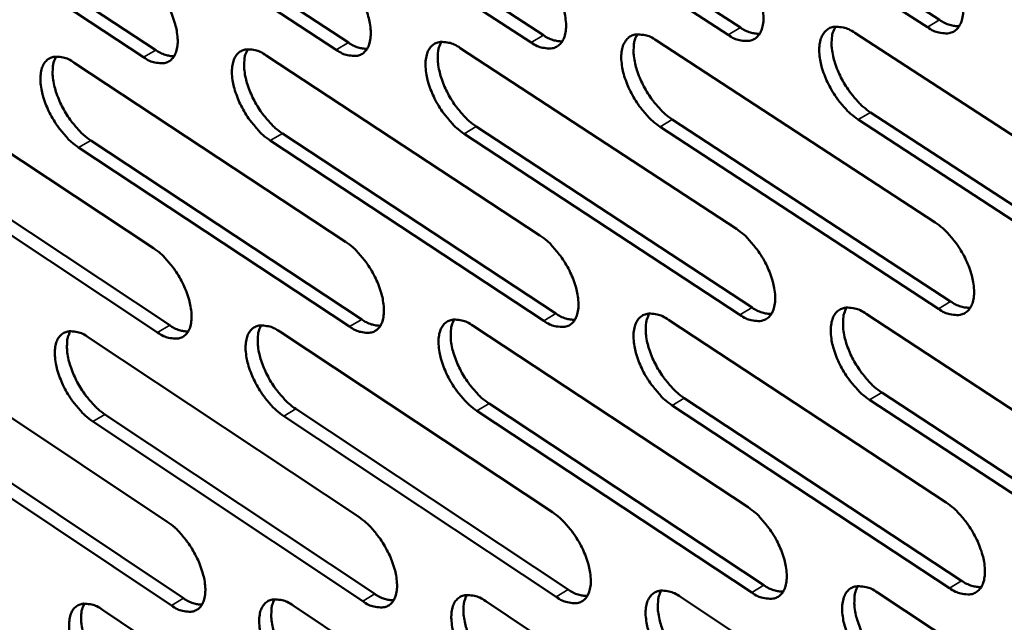
# Model space of a CAD drawing. Units: millimetres. Extents: x 65 to 5840, y 100 to 4100.
# Drawn here: x 4613 to 4689, y 2904 to 2951 of the extents above; entities that cross this region are included whole.
import ezdxf

# ---------------------------------------------------------------- set-up
doc = ezdxf.new("R2010")
doc.units = ezdxf.units.MM
doc.header["$LTSCALE"] = 20
doc.layers.add('Visible (ISO)', color=7, linetype='Continuous', lineweight=50)
doc.layers.add('Visible Narrow (ISO)', color=7, linetype='Continuous', lineweight=35)

msp = doc.modelspace()

# ---------------------------------------------------------------- linework, layer by layer
at = {"layer": 'Visible (ISO)'}
for p, q in [((4662.363, 2965.043), (4684.044, 2950.972)), ((4647.097, 2964.372), (4668.583, 2950.377)), ((4683.093, 2950.406), (4661.412, 2964.483)), ((4632.001, 2963.71), (4653.295, 2949.789)), ((4667.635, 2949.814), (4646.149, 2963.815)), ((4637.233, 2948.651), (4616.128, 2962.503)), ((4617.072, 2963.054), (4638.176, 2949.208)), ((4652.349, 2949.229), (4631.055, 2963.155)), ((4622.283, 2948.079), (4601.365, 2961.857)), ((4602.306, 2962.406), (4623.225, 2948.633)), ((4677.461, 2949.96), (4699.28, 2935.774)), ((4646.843, 2948.791), (4668.27, 2934.759)), ((4662.066, 2949.373), (4683.688, 2935.264)), ((4631.789, 2948.216), (4653.025, 2934.259)), ((4616.9, 2947.648), (4637.948, 2933.765)), ((4602.174, 2947.086), (4623.037, 2933.277)), ((4678.681, 2943.799), (4700.473, 2929.605)), ((4648.094, 2942.701), (4669.496, 2928.659)), ((4683.951, 2928.562), (4662.356, 2942.685)), ((4663.302, 2943.247), (4684.897, 2929.129)), ((4699.524, 2929.034), (4677.732, 2943.234)), ((4633.055, 2942.16), (4654.266, 2928.195)), ((4668.552, 2928.095), (4647.15, 2942.142)), ((4603.469, 2941.098), (4624.308, 2927.28)), ((4638.264, 2927.176), (4617.241, 2941.073)), ((4618.18, 2941.626), (4639.204, 2927.735)), ((4653.324, 2927.633), (4632.113, 2941.604)), ((4623.37, 2926.725), (4602.532, 2940.547)), ((4678.34, 2928.164), (4700.072, 2913.932)), ((4663.004, 2927.7), (4684.54, 2913.546)), ((4632.84, 2926.788), (4653.994, 2912.786)), ((4647.839, 2927.241), (4669.182, 2913.164)), ((4603.335, 2925.896), (4624.118, 2912.043)), ((4618.007, 2926.339), (4638.974, 2912.413)), ((4679.554, 2922.061), (4701.259, 2907.82)), ((4664.234, 2921.632), (4685.744, 2907.469)), ((4700.314, 2907.248), (4678.609, 2921.494)), ((4634.1, 2920.788), (4655.229, 2906.778)), ((4669.461, 2906.555), (4648.143, 2920.646)), ((4649.083, 2921.207), (4670.401, 2907.121)), ((4684.801, 2906.9), (4663.291, 2921.068)), ((4604.623, 2919.962), (4625.382, 2906.102)), ((4639.288, 2905.878), (4618.345, 2919.818)), ((4619.28, 2920.372), (4640.223, 2906.438)), ((4654.291, 2906.215), (4633.162, 2920.23)), ((4624.449, 2905.545), (4603.69, 2919.41)), ((4663.935, 2906.206), (4685.386, 2892.008)), ((4679.212, 2906.548), (4700.857, 2892.272)), ((4619.104, 2905.203), (4639.991, 2891.234)), ((4633.884, 2905.534), (4654.956, 2891.489)), ((4648.826, 2905.868), (4670.086, 2891.747))]:
    msp.add_line(p, q, dxfattribs=at)
at = {"layer": 'Visible (ISO)', "flags": 128}
for points in [[(4682.828, 2957.164, -0.02258), (4683.43, 2956.711, -0.040311), (4683.733, 2956.416, -0.007368), (4684.364, 2955.674, -0.021756), (4684.563, 2955.41, -0.019781), (4684.922, 2954.842, -0.019669), (4685.236, 2954.244, -0.022276), (4685.477, 2953.675, -0.020401), (4685.686, 2953.034, -0.028696), (4685.801, 2952.511, -0.024869), (4685.869, 2951.896, -0.041716), (4685.858, 2951.439, -0.037899), (4685.767, 2950.945, -0.063), (4685.62, 2950.58, -0.064359), (4685.39, 2950.271, -0.078029), (4685.11, 2950.059, -0.077648), (4684.776, 2949.942, -0.060343), (4684.524, 2949.926, -0.027958), (4683.985, 2949.988, -0.067029), (4683.568, 2950.119, -0.052659), (4683.093, 2950.406)], [(4667.351, 2956.534, -0.022491), (4667.948, 2956.082, -0.040199), (4668.249, 2955.79, -0.007319), (4668.876, 2955.051, -0.021667), (4669.073, 2954.789, -0.019661), (4669.429, 2954.224, -0.01956), (4669.742, 2953.63, -0.022133), (4669.982, 2953.064, -0.020266), (4670.191, 2952.426, -0.028522), (4670.306, 2951.907, -0.024684), (4670.375, 2951.296, -0.041536), (4670.366, 2950.842, -0.037665), (4670.277, 2950.349, -0.062992), (4670.133, 2949.987, -0.064396), (4669.907, 2949.68, -0.078462), (4669.63, 2949.469, -0.078106), (4669.301, 2949.352, -0.060718), (4669.051, 2949.337, -0.028108), (4668.518, 2949.399, -0.067168), (4668.104, 2949.529, -0.052869), (4667.635, 2949.814)], [(4652.047, 2955.91, -0.022403), (4652.64, 2955.461, -0.040087), (4652.937, 2955.171, -0.00727), (4653.56, 2954.435, -0.021579), (4653.755, 2954.176, -0.019542), (4654.11, 2953.614, -0.019453), (4654.421, 2953.023, -0.021991), (4654.66, 2952.46, -0.020133), (4654.868, 2951.826, -0.028349), (4654.984, 2951.31, -0.024501), (4655.054, 2950.702, -0.041356), (4655.047, 2950.251, -0.037433), (4654.961, 2949.761, -0.06298), (4654.819, 2949.401, -0.06443), (4654.596, 2949.095, -0.078891), (4654.324, 2948.885, -0.078563), (4653.998, 2948.77, -0.061094), (4653.752, 2948.754, -0.028257), (4653.223, 2948.816, -0.067306), (4652.813, 2948.946, -0.053079), (4652.349, 2949.229)], [(4636.914, 2955.294, -0.022316), (4637.501, 2954.847, -0.039976), (4637.796, 2954.558, -0.007221), (4638.415, 2953.826, -0.021491), (4638.608, 2953.569, -0.019425), (4638.961, 2953.01, -0.019347), (4639.27, 2952.423, -0.021851), (4639.508, 2951.863, -0.020002), (4639.717, 2951.232, -0.028178), (4639.833, 2950.719, -0.02432), (4639.904, 2950.114, -0.041176), (4639.898, 2949.667, -0.037201), (4639.814, 2949.179, -0.062965), (4639.675, 2948.821, -0.06446), (4639.456, 2948.517, -0.079318), (4639.187, 2948.308, -0.07902), (4638.865, 2948.194, -0.061471), (4638.621, 2948.178, -0.028406), (4638.099, 2948.24, -0.067444), (4637.692, 2948.369, -0.053287), (4637.233, 2948.651)], [(4621.947, 2954.685, -0.022229), (4622.53, 2954.24, -0.039865), (4622.823, 2953.953, -0.007173), (4623.437, 2953.224, -0.021404), (4623.629, 2952.969, -0.019309), (4623.979, 2952.413, -0.019242), (4624.287, 2951.829, -0.021713), (4624.524, 2951.272, -0.019872), (4624.732, 2950.645, -0.028008), (4624.849, 2950.136, -0.024141), (4624.921, 2949.534, -0.040998), (4624.917, 2949.089, -0.03697), (4624.835, 2948.603, -0.062946), (4624.699, 2948.248, -0.064487), (4624.483, 2947.945, -0.079742), (4624.217, 2947.738, -0.079476), (4623.899, 2947.624, -0.061848), (4623.659, 2947.609, -0.028554), (4623.141, 2947.67, -0.06758), (4622.738, 2947.799, -0.053495), (4622.283, 2948.079)], [(4668.583, 2950.377, 0.043528), (4668.957, 2950.151, 0.043528), (4669.364, 2949.992, 0.03585), (4669.716, 2949.917, 0.03585), (4670.075, 2949.892)], [(4677.732, 2943.234, -0.022455), (4677.134, 2943.687, -0.040113), (4676.832, 2943.981, -0.007289), (4676.204, 2944.721, -0.021634), (4676.007, 2944.983, -0.019679), (4675.651, 2945.548, -0.019562), (4675.338, 2946.142, -0.022176), (4675.098, 2946.708, -0.020293), (4674.889, 2947.346, -0.02859), (4674.774, 2947.866, -0.024737), (4674.705, 2948.477, -0.041621), (4674.715, 2948.931, -0.037743), (4674.804, 2949.424, -0.063026), (4674.95, 2949.787, -0.064364), (4675.177, 2950.095, -0.078324), (4675.455, 2950.307, -0.077891), (4675.786, 2950.423, -0.060586), (4676.036, 2950.439, -0.028028), (4676.573, 2950.377, -0.067119), (4676.989, 2950.246, -0.052794), (4677.461, 2949.96)], [(4675.957, 2950.447, 0.037203), (4675.753, 2949.991, 0.065117), (4675.691, 2949.712, 0.017866), (4675.659, 2949.078, 0.034993), (4675.676, 2948.754, 0.022094), (4675.776, 2948.164, 0.025182), (4675.913, 2947.657, 0.018998), (4676.132, 2947.057, 0.020363), (4676.38, 2946.516, 0.018697), (4676.688, 2945.963, 0.018603), (4677.038, 2945.432, 0.020801), (4677.221, 2945.197, 0.006697), (4677.828, 2944.499, 0.038681), (4678.113, 2944.225, 0.021518), (4678.681, 2943.799)], [(4684.044, 2950.972, 0.043886), (4684.424, 2950.742, 0.043886), (4684.838, 2950.583, 0.036155), (4685.196, 2950.508, 0.036155), (4685.561, 2950.485)], [(4653.295, 2949.789, 0.043169), (4653.662, 2949.565, 0.043169), (4654.062, 2949.408, 0.035545), (4654.408, 2949.332, 0.035545), (4654.762, 2949.306)], [(4662.356, 2942.685, -0.022368), (4661.762, 2943.136, -0.040002), (4661.463, 2943.427, -0.007241), (4660.839, 2944.164, -0.021546), (4660.644, 2944.424, -0.01956), (4660.29, 2944.986, -0.019455), (4659.979, 2945.577, -0.022034), (4659.74, 2946.139, -0.020159), (4659.531, 2946.774, -0.028416), (4659.416, 2947.29, -0.024553), (4659.346, 2947.898, -0.041441), (4659.354, 2948.35, -0.03751), (4659.441, 2948.84, -0.063016), (4659.583, 2949.201, -0.064399), (4659.807, 2949.507, -0.078755), (4660.081, 2949.717, -0.078349), (4660.408, 2949.833, -0.060962), (4660.656, 2949.849, -0.028178), (4661.187, 2949.787, -0.067258), (4661.599, 2949.657, -0.053004), (4662.066, 2949.373)], [(4660.588, 2949.857, 0.037038), (4660.387, 2949.404, 0.064943), (4660.327, 2949.127, 0.01775), (4660.296, 2948.496, 0.034824), (4660.315, 2948.175, 0.021939), (4660.416, 2947.587, 0.025029), (4660.552, 2947.083, 0.018879), (4660.771, 2946.487, 0.020236), (4661.018, 2945.949, 0.018598), (4661.324, 2945.399, 0.018494), (4661.672, 2944.87, 0.02072), (4661.853, 2944.637, 0.006654), (4662.456, 2943.943, 0.038579), (4662.739, 2943.671, 0.021438), (4663.302, 2943.247)], [(4638.176, 2949.208, 0.04281), (4638.538, 2948.987, 0.04281), (4638.931, 2948.831, 0.035242), (4639.271, 2948.754, 0.035242), (4639.619, 2948.726)], [(4647.15, 2942.142, -0.022281), (4646.561, 2942.59, -0.039892), (4646.265, 2942.88, -0.007192), (4645.646, 2943.613, -0.021458), (4645.452, 2943.871, -0.019443), (4645.1, 2944.43, -0.019349), (4644.79, 2945.018, -0.021893), (4644.552, 2945.577, -0.020027), (4644.344, 2946.208, -0.028244), (4644.228, 2946.721, -0.024372), (4644.157, 2947.326, -0.041261), (4644.163, 2947.774, -0.037278), (4644.248, 2948.262, -0.063001), (4644.388, 2948.621, -0.064431), (4644.608, 2948.925, -0.079182), (4644.878, 2949.134, -0.078805), (4645.202, 2949.25, -0.061339), (4645.447, 2949.265, -0.028327), (4645.972, 2949.204, -0.067395), (4646.381, 2949.074, -0.053213), (4646.843, 2948.791)], [(4645.389, 2949.274, 0.036873), (4645.192, 2948.823, 0.064766), (4645.133, 2948.548, 0.017632), (4645.105, 2947.921, 0.034654), (4645.124, 2947.601, 0.021786), (4645.226, 2947.017, 0.024876), (4645.362, 2946.516, 0.018761), (4645.58, 2945.923, 0.02011), (4645.827, 2945.388, 0.018501), (4646.131, 2944.841, 0.018387), (4646.476, 2944.315, 0.020639), (4646.656, 2944.084, 0.006611), (4647.255, 2943.393, 0.038476), (4647.535, 2943.123, 0.021358), (4648.094, 2942.701)], [(4617.241, 2941.073, -0.022109), (4616.662, 2941.517, -0.039671), (4616.371, 2941.803, -0.007097), (4615.759, 2942.53, -0.021285), (4615.569, 2942.783, -0.019212), (4615.221, 2943.337, -0.01914), (4614.915, 2943.918, -0.021618), (4614.678, 2944.471, -0.019769), (4614.471, 2945.095, -0.027906), (4614.354, 2945.601, -0.024016), (4614.281, 2946.2, -0.040902), (4614.284, 2946.642, -0.036816), (4614.364, 2947.126, -0.062962), (4614.498, 2947.48, -0.064483), (4614.712, 2947.781, -0.080029), (4614.976, 2947.988, -0.079717), (4615.292, 2948.102, -0.062094), (4615.531, 2948.117, -0.028623), (4616.045, 2948.056, -0.067668), (4616.447, 2947.927, -0.053629), (4616.9, 2947.648)], [(4615.494, 2948.127, 0.036537), (4615.303, 2947.68, 0.064398), (4615.248, 2947.409, 0.017393), (4615.224, 2946.788, 0.034312), (4615.245, 2946.473, 0.021483), (4615.348, 2945.895, 0.024574), (4615.484, 2945.4, 0.018529), (4615.701, 2944.814, 0.01986), (4615.945, 2944.284, 0.018308), (4616.246, 2943.744, 0.018174), (4616.588, 2943.223, 0.020479), (4616.764, 2942.995, 0.006526), (4617.355, 2942.311, 0.03827), (4617.631, 2942.044, 0.021199), (4618.18, 2941.626)], [(4623.225, 2948.633, 0.04245), (4623.58, 2948.415, 0.04245), (4623.967, 2948.26, 0.034939), (4624.301, 2948.183, 0.034939), (4624.643, 2948.153)], [(4632.113, 2941.604, -0.022194), (4631.529, 2942.051, -0.039781), (4631.236, 2942.339, -0.007144), (4630.62, 2943.069, -0.021371), (4630.428, 2943.324, -0.019326), (4630.078, 2943.88, -0.019243), (4629.77, 2944.465, -0.021755), (4629.533, 2945.021, -0.019897), (4629.325, 2945.648, -0.028074), (4629.209, 2946.158, -0.024193), (4629.136, 2946.76, -0.041081), (4629.141, 2947.205, -0.037047), (4629.223, 2947.691, -0.062983), (4629.36, 2948.047, -0.064458), (4629.577, 2948.35, -0.079607), (4629.844, 2948.558, -0.079261), (4630.164, 2948.673, -0.061716), (4630.406, 2948.688, -0.028476), (4630.926, 2948.627, -0.067532), (4631.331, 2948.497, -0.053421), (4631.789, 2948.216)], [(4630.359, 2948.697, 0.036706), (4630.165, 2948.249, 0.064584), (4630.108, 2947.976, 0.017513), (4630.082, 2947.351, 0.034484), (4630.102, 2947.034, 0.021634), (4630.204, 2946.453, 0.024725), (4630.34, 2945.955, 0.018645), (4630.558, 2945.365, 0.019984), (4630.803, 2944.833, 0.018404), (4631.106, 2944.289, 0.01828), (4631.449, 2943.766, 0.020559), (4631.627, 2943.536, 0.006568), (4632.223, 2942.849, 0.038373), (4632.5, 2942.58, 0.021279), (4633.055, 2942.16)], [(4683.688, 2935.264, -0.022421), (4684.288, 2934.81, -0.040045), (4684.589, 2934.515, -0.007274), (4685.219, 2933.773, -0.021602), (4685.416, 2933.511, -0.01971), (4685.773, 2932.946, -0.019569), (4686.086, 2932.351, -0.02226), (4686.326, 2931.785, -0.020347), (4686.534, 2931.147, -0.028771), (4686.649, 2930.628, -0.024896), (4686.716, 2930.018, -0.041979), (4686.705, 2929.565, -0.038187), (4686.614, 2929.075, -0.063534), (4686.467, 2928.715, -0.065035), (4686.239, 2928.41, -0.078369), (4685.959, 2928.202, -0.077869), (4685.627, 2928.089, -0.059961), (4685.376, 2928.075, -0.027694), (4684.839, 2928.141, -0.066564), (4684.424, 2928.274, -0.052292), (4683.951, 2928.562)], [(4653.025, 2934.259, -0.022247), (4653.615, 2933.809, -0.039825), (4653.911, 2933.519, -0.007178), (4654.532, 2932.784, -0.021427), (4654.726, 2932.526, -0.019473), (4655.079, 2931.967, -0.019355), (4655.389, 2931.378, -0.021975), (4655.626, 2930.819, -0.02008), (4655.834, 2930.188, -0.028422), (4655.95, 2929.676, -0.024525), (4656.019, 2929.072, -0.041615), (4656.012, 2928.625, -0.037715), (4655.926, 2928.14, -0.063512), (4655.785, 2927.784, -0.06511), (4655.563, 2927.483, -0.079239), (4655.291, 2927.277, -0.078787), (4654.966, 2927.165, -0.060707), (4654.721, 2927.151, -0.02799), (4654.195, 2927.217, -0.066837), (4653.787, 2927.349, -0.052706), (4653.324, 2927.633)], [(4668.27, 2934.759, -0.022333), (4668.865, 2934.307, -0.039935), (4669.164, 2934.014, -0.007226), (4669.79, 2933.276, -0.021514), (4669.985, 2933.016, -0.019591), (4670.34, 2932.454, -0.019461), (4670.651, 2931.862, -0.022117), (4670.89, 2931.3, -0.020213), (4671.098, 2930.665, -0.028596), (4671.213, 2930.149, -0.024709), (4671.282, 2929.542, -0.041797), (4671.273, 2929.092, -0.03795), (4671.184, 2928.605, -0.063525), (4671.04, 2928.247, -0.065074), (4670.815, 2927.944, -0.078806), (4670.539, 2927.737, -0.078328), (4670.211, 2927.624, -0.060333), (4669.963, 2927.611, -0.027843), (4669.431, 2927.676, -0.066701), (4669.019, 2927.809, -0.0525), (4668.552, 2928.095)], [(4637.948, 2933.765, -0.022161), (4638.533, 2933.317, -0.039715), (4638.827, 2933.029, -0.00713), (4639.444, 2932.297, -0.021341), (4639.636, 2932.042, -0.019357), (4639.987, 2931.485, -0.01925), (4640.295, 2930.9, -0.021836), (4640.532, 2930.344, -0.019949), (4640.739, 2929.716, -0.02825), (4640.855, 2929.208, -0.024344), (4640.926, 2928.607, -0.041433), (4640.92, 2928.163, -0.03748), (4640.836, 2927.68, -0.063496), (4640.698, 2927.326, -0.065142), (4640.479, 2927.027, -0.07967), (4640.211, 2926.822, -0.079245), (4639.89, 2926.71, -0.061081), (4639.648, 2926.697, -0.028137), (4639.127, 2926.762, -0.066972), (4638.722, 2926.894, -0.052912), (4638.264, 2927.176)], [(4623.037, 2933.277, -0.022075), (4623.618, 2932.831, -0.039605), (4623.909, 2932.544, -0.007082), (4624.522, 2931.816, -0.021255), (4624.712, 2931.563, -0.019242), (4625.061, 2931.009, -0.019146), (4625.367, 2930.427, -0.021698), (4625.603, 2929.875, -0.01982), (4625.811, 2929.25, -0.028079), (4625.926, 2928.745, -0.024165), (4625.999, 2928.147, -0.041252), (4625.994, 2927.706, -0.037247), (4625.913, 2927.225, -0.063476), (4625.777, 2926.873, -0.065171), (4625.562, 2926.575, -0.080098), (4625.297, 2926.372, -0.079702), (4624.98, 2926.261, -0.061455), (4624.741, 2926.248, -0.028283), (4624.225, 2926.313, -0.067105), (4623.823, 2926.444, -0.053117), (4623.37, 2926.725)], [(4684.897, 2929.129, 0.044051), (4685.278, 2928.898, 0.044051), (4685.694, 2928.736, 0.036194), (4686.053, 2928.66, 0.036194), (4686.419, 2928.636)], [(4654.266, 2928.195, 0.043328), (4654.634, 2927.969, 0.043328), (4655.036, 2927.809, 0.035583), (4655.383, 2927.732, 0.035583), (4655.737, 2927.705)], [(4663.291, 2921.068, -0.022212), (4662.7, 2921.519, -0.039741), (4662.403, 2921.811, -0.007149), (4661.78, 2922.547, -0.021395), (4661.587, 2922.805, -0.019491), (4661.234, 2923.364, -0.019357), (4660.924, 2923.953, -0.022017), (4660.686, 2924.512, -0.020106), (4660.478, 2925.143, -0.028489), (4660.363, 2925.655, -0.024578), (4660.294, 2926.26, -0.0417), (4660.302, 2926.707, -0.037793), (4660.389, 2927.192, -0.063548), (4660.531, 2927.549, -0.065078), (4660.753, 2927.851, -0.079102), (4661.027, 2928.057, -0.078572), (4661.353, 2928.17, -0.060576), (4661.599, 2928.183, -0.027912), (4662.129, 2928.118, -0.066789), (4662.539, 2927.986, -0.052633), (4663.004, 2927.7)], [(4661.522, 2928.191, 0.036828), (4661.326, 2927.741, 0.064668), (4661.268, 2927.466, 0.017581), (4661.241, 2926.84, 0.034626), (4661.261, 2926.522, 0.02179), (4661.363, 2925.94, 0.024874), (4661.5, 2925.44, 0.018744), (4661.718, 2924.849, 0.020102), (4661.965, 2924.316, 0.018446), (4662.269, 2923.77, 0.018356), (4662.615, 2923.246, 0.02052), (4662.794, 2923.016, 0.006532), (4663.394, 2922.325, 0.038231), (4663.674, 2922.055, 0.021227), (4664.234, 2921.632)], [(4669.496, 2928.659, 0.04369), (4669.871, 2928.43, 0.04369), (4670.279, 2928.27, 0.035888), (4670.632, 2928.193, 0.035888), (4670.992, 2928.168)], [(4678.609, 2921.494, -0.022298), (4678.013, 2921.947, -0.03985), (4677.713, 2922.241, -0.007197), (4677.087, 2922.981, -0.021482), (4676.891, 2923.24, -0.019609), (4676.537, 2923.803, -0.019463), (4676.225, 2924.395, -0.022159), (4675.986, 2924.957, -0.020239), (4675.778, 2925.592, -0.028664), (4675.663, 2926.108, -0.024763), (4675.595, 2926.715, -0.041883), (4675.604, 2927.165, -0.038028), (4675.694, 2927.653, -0.063559), (4675.839, 2928.012, -0.065041), (4676.065, 2928.315, -0.078667), (4676.342, 2928.523, -0.078114), (4676.672, 2928.636, -0.060203), (4676.921, 2928.649, -0.027764), (4677.456, 2928.584, -0.066653), (4677.87, 2928.451, -0.052426), (4678.34, 2928.164)], [(4676.832, 2928.657, 0.036992), (4676.633, 2928.204, 0.064844), (4676.574, 2927.928, 0.017697), (4676.545, 2927.298, 0.034794), (4676.563, 2926.978, 0.021943), (4676.665, 2926.393, 0.025026), (4676.802, 2925.89, 0.018861), (4677.021, 2925.296, 0.020227), (4677.268, 2924.76, 0.018543), (4677.575, 2924.211, 0.018463), (4677.922, 2923.684, 0.020599), (4678.103, 2923.452, 0.006573), (4678.707, 2922.758, 0.038331), (4678.99, 2922.486, 0.021305), (4679.554, 2922.061)], [(4639.204, 2927.735, 0.042966), (4639.566, 2927.512, 0.042966), (4639.961, 2927.354, 0.035279), (4640.302, 2927.276, 0.035279), (4640.65, 2927.247)], [(4648.143, 2920.646, -0.022126), (4647.557, 2921.096, -0.039632), (4647.262, 2921.385, -0.007102), (4646.644, 2922.118, -0.021308), (4646.452, 2922.374, -0.019374), (4646.101, 2922.93, -0.019251), (4645.793, 2923.516, -0.021877), (4645.556, 2924.072, -0.019975), (4645.348, 2924.7, -0.028317), (4645.233, 2925.208, -0.024396), (4645.162, 2925.81, -0.041518), (4645.169, 2926.254, -0.037558), (4645.253, 2926.737, -0.063533), (4645.393, 2927.092, -0.065112), (4645.612, 2927.392, -0.079533), (4645.882, 2927.597, -0.07903), (4646.204, 2927.709, -0.06095), (4646.447, 2927.722, -0.02806), (4646.971, 2927.657, -0.066925), (4647.378, 2927.525, -0.052839), (4647.839, 2927.241)], [(4646.381, 2927.731, 0.036662), (4646.188, 2927.282, 0.064489), (4646.132, 2927.01, 0.017464), (4646.107, 2926.387, 0.034457), (4646.127, 2926.071, 0.021639), (4646.23, 2925.492, 0.024723), (4646.367, 2924.995, 0.018628), (4646.585, 2924.408, 0.019977), (4646.831, 2923.877, 0.01835), (4647.133, 2923.335, 0.01825), (4647.477, 2922.813, 0.020441), (4647.654, 2922.585, 0.00649), (4648.25, 2921.897, 0.038131), (4648.528, 2921.628, 0.021148), (4649.083, 2921.207)], [(4618.345, 2919.818, -0.021956), (4617.768, 2920.263, -0.039414), (4617.478, 2920.549, -0.007008), (4616.868, 2921.275, -0.021138), (4616.68, 2921.526, -0.019145), (4616.333, 2922.077, -0.019045), (4616.028, 2922.656, -0.021602), (4615.793, 2923.205, -0.019718), (4615.586, 2923.827, -0.027976), (4615.47, 2924.329, -0.024039), (4615.397, 2924.924, -0.041155), (4615.401, 2925.362, -0.037091), (4615.48, 2925.841, -0.063492), (4615.614, 2926.192, -0.065168), (4615.827, 2926.488, -0.080388), (4616.09, 2926.691, -0.079944), (4616.404, 2926.802, -0.0617), (4616.642, 2926.815, -0.028352), (4617.155, 2926.75, -0.067192), (4617.556, 2926.62, -0.053249), (4618.007, 2926.339)], [(4616.597, 2926.824, 0.036327), (4616.411, 2926.38, 0.064119), (4616.357, 2926.112, 0.017225), (4616.337, 2925.495, 0.034116), (4616.359, 2925.183, 0.02134), (4616.463, 2924.61, 0.024424), (4616.6, 2924.12, 0.018399), (4616.817, 2923.538, 0.019731), (4617.06, 2923.014, 0.018161), (4617.359, 2922.478, 0.018041), (4617.699, 2921.961, 0.020284), (4617.873, 2921.736, 0.006408), (4618.461, 2921.055, 0.037929), (4618.734, 2920.79, 0.020993), (4619.28, 2920.372)], [(4624.308, 2927.28, 0.042603), (4624.664, 2927.06, 0.042603), (4625.052, 2926.903, 0.034975), (4625.388, 2926.825, 0.034975), (4625.73, 2926.794)], [(4633.162, 2920.23, -0.022041), (4632.58, 2920.677, -0.039523), (4632.288, 2920.965, -0.007055), (4631.674, 2921.694, -0.021223), (4631.484, 2921.948, -0.019259), (4631.135, 2922.501, -0.019147), (4630.828, 2923.084, -0.021739), (4630.592, 2923.636, -0.019845), (4630.385, 2924.261, -0.028146), (4630.27, 2924.766, -0.024216), (4630.198, 2925.364, -0.041336), (4630.203, 2925.805, -0.037324), (4630.285, 2926.287, -0.063514), (4630.421, 2926.639, -0.065141), (4630.637, 2926.938, -0.079962), (4630.904, 2927.142, -0.079488), (4631.222, 2927.253, -0.061324), (4631.463, 2927.266, -0.028206), (4631.981, 2927.201, -0.067059), (4632.385, 2927.07, -0.053045), (4632.84, 2926.788)], [(4631.407, 2927.275, 0.036495), (4631.217, 2926.829, 0.064306), (4631.163, 2926.558, 0.017345), (4631.14, 2925.938, 0.034287), (4631.161, 2925.625, 0.021489), (4631.265, 2925.048, 0.024573), (4631.401, 2924.555, 0.018513), (4631.619, 2923.971, 0.019853), (4631.863, 2923.443, 0.018255), (4632.164, 2922.904, 0.018145), (4632.506, 2922.385, 0.020362), (4632.682, 2922.158, 0.006449), (4633.274, 2921.473, 0.03803), (4633.549, 2921.207, 0.021071), (4634.1, 2920.788)], [(4669.182, 2913.164, -0.022178), (4669.775, 2912.711, -0.039674), (4670.073, 2912.419, -0.007134), (4670.696, 2911.681, -0.021364), (4670.89, 2911.423, -0.019522), (4671.243, 2910.863, -0.019363), (4671.553, 2910.273, -0.0221), (4671.791, 2909.715, -0.020159), (4671.998, 2909.083, -0.028669), (4672.113, 2908.572, -0.024735), (4672.181, 2907.969, -0.042058), (4672.172, 2907.523, -0.038238), (4672.084, 2907.041, -0.064059), (4671.94, 2906.686, -0.065754), (4671.716, 2906.388, -0.079142), (4671.441, 2906.185, -0.078539), (4671.114, 2906.076, -0.059944), (4670.867, 2906.064, -0.027578), (4670.337, 2906.133, -0.066237), (4669.927, 2906.268, -0.052131), (4669.461, 2906.555)], [(4684.54, 2913.546, -0.022264), (4685.138, 2913.091, -0.039783), (4685.438, 2912.797, -0.007182), (4686.066, 2912.055, -0.02145), (4686.262, 2911.795, -0.01964), (4686.616, 2911.233, -0.019469), (4686.929, 2910.639, -0.022243), (4687.167, 2910.078, -0.020293), (4687.375, 2909.442, -0.028845), (4687.489, 2908.928, -0.024922), (4687.556, 2908.322, -0.042243), (4687.545, 2907.873, -0.038477), (4687.455, 2907.388, -0.064069), (4687.308, 2907.031, -0.065713), (4687.081, 2906.732, -0.078701), (4686.802, 2906.527, -0.078078), (4686.471, 2906.417, -0.059574), (4686.222, 2906.406, -0.027431), (4685.685, 2906.475, -0.066103), (4685.272, 2906.61, -0.051926), (4684.801, 2906.9)], [(4624.118, 2912.043, -0.021923), (4624.697, 2911.597, -0.039349), (4624.986, 2911.31, -0.006994), (4625.598, 2910.583, -0.021108), (4625.786, 2910.331, -0.019175), (4626.133, 2909.78, -0.01905), (4626.439, 2909.2, -0.021682), (4626.674, 2908.651, -0.019768), (4626.881, 2908.03, -0.02815), (4626.996, 2907.528, -0.024188), (4627.068, 2906.934, -0.041506), (4627.063, 2906.497, -0.037526), (4626.982, 2906.021, -0.064008), (4626.846, 2905.673, -0.065857), (4626.632, 2905.379, -0.080447), (4626.368, 2905.18, -0.079916), (4626.052, 2905.072, -0.061057), (4625.814, 2905.061, -0.028014), (4625.3, 2905.129, -0.066634), (4624.9, 2905.262, -0.052739), (4624.449, 2905.545)], [(4638.974, 2912.413, -0.022007), (4639.557, 2911.964, -0.039457), (4639.849, 2911.676, -0.00704), (4640.465, 2910.945, -0.021192), (4640.655, 2910.691, -0.019289), (4641.004, 2910.137, -0.019153), (4641.311, 2909.554, -0.02182), (4641.547, 2909.002, -0.019897), (4641.754, 2908.377, -0.028322), (4641.869, 2907.872, -0.024368), (4641.94, 2907.275, -0.04169), (4641.933, 2906.835, -0.037763), (4641.85, 2906.357, -0.064029), (4641.712, 2906.007, -0.065826), (4641.494, 2905.712, -0.080015), (4641.227, 2905.511, -0.079457), (4640.907, 2905.403, -0.060685), (4640.666, 2905.392, -0.027869), (4640.147, 2905.46, -0.066503), (4639.743, 2905.594, -0.052537), (4639.288, 2905.878)], [(4653.994, 2912.786, -0.022092), (4654.582, 2912.336, -0.039566), (4654.877, 2912.045, -0.007087), (4655.496, 2911.311, -0.021278), (4655.689, 2911.055, -0.019405), (4656.039, 2910.498, -0.019257), (4656.349, 2909.912, -0.021959), (4656.585, 2909.356, -0.020027), (4656.792, 2908.728, -0.028494), (4656.907, 2908.22, -0.02455), (4656.977, 2907.62, -0.041874), (4656.969, 2907.177, -0.038), (4656.883, 2906.697, -0.064046), (4656.742, 2906.345, -0.065792), (4656.521, 2906.048, -0.07958), (4656.25, 2905.846, -0.078998), (4655.927, 2905.737, -0.060314), (4655.683, 2905.726, -0.027724), (4655.158, 2905.795, -0.066371), (4654.752, 2905.929, -0.052334), (4654.291, 2906.215)], [(4685.744, 2907.469, 0.044207), (4686.126, 2907.235, 0.044207), (4686.543, 2907.071, 0.036225), (4686.902, 2906.994, 0.036225), (4687.269, 2906.969)], [(4655.229, 2906.778, 0.043477), (4655.598, 2906.549, 0.043477), (4656.001, 2906.388, 0.035613), (4656.349, 2906.31, 0.035613), (4656.704, 2906.281)], [(4664.219, 2899.629, -0.022057), (4663.63, 2900.081, -0.039483), (4663.334, 2900.372, -0.007059), (4662.714, 2901.108, -0.021245), (4662.522, 2901.364, -0.019423), (4662.171, 2901.921, -0.019259), (4661.861, 2902.508, -0.022001), (4661.625, 2903.063, -0.020053), (4661.418, 2903.691, -0.028562), (4661.304, 2904.199, -0.024603), (4661.234, 2904.799, -0.04196), (4661.242, 2905.243, -0.038079), (4661.329, 2905.723, -0.064082), (4661.471, 2906.076, -0.065759), (4661.692, 2906.373, -0.079441), (4661.965, 2906.576, -0.078784), (4662.29, 2906.685, -0.060185), (4662.535, 2906.696, -0.027647), (4663.062, 2906.627, -0.066324), (4663.471, 2906.493, -0.052262), (4663.935, 2906.206)], [(4662.448, 2906.704, 0.036616), (4662.257, 2906.256, 0.064391), (4662.202, 2905.984, 0.017412), (4662.178, 2905.362, 0.034427), (4662.199, 2905.048, 0.021641), (4662.303, 2904.47, 0.02472), (4662.44, 2903.976, 0.018609), (4662.658, 2903.39, 0.019968), (4662.904, 2902.861, 0.018296), (4663.207, 2902.32, 0.018219), (4663.55, 2901.801, 0.020322), (4663.727, 2901.574, 0.006412), (4664.324, 2900.885, 0.037888), (4664.602, 2900.616, 0.021018), (4665.158, 2900.194)], [(4670.401, 2907.121, 0.043842), (4670.777, 2906.89, 0.043842), (4671.187, 2906.728, 0.035918), (4671.54, 2906.65, 0.035918), (4671.901, 2906.623)], [(4679.479, 2899.933, -0.022143), (4678.885, 2900.387, -0.039591), (4678.586, 2900.681, -0.007106), (4677.962, 2901.42, -0.021331), (4677.768, 2901.678, -0.01954), (4677.415, 2902.238, -0.019365), (4677.104, 2902.828, -0.022143), (4676.867, 2903.386, -0.020185), (4676.659, 2904.018, -0.028737), (4676.545, 2904.529, -0.024789), (4676.477, 2905.133, -0.042145), (4676.487, 2905.579, -0.038317), (4676.576, 2906.062, -0.064094), (4676.72, 2906.417, -0.06572), (4676.945, 2906.715, -0.079002), (4677.222, 2906.919, -0.078324), (4677.55, 2907.029, -0.059815), (4677.798, 2907.04, -0.027501), (4678.331, 2906.971, -0.06619), (4678.744, 2906.837, -0.052058), (4679.212, 2906.548)], [(4677.7, 2907.048, 0.03678), (4677.506, 2906.598, 0.064568), (4677.449, 2906.324, 0.017528), (4677.423, 2905.698, 0.034595), (4677.443, 2905.382, 0.021792), (4677.546, 2904.802, 0.02487), (4677.684, 2904.304, 0.018724), (4677.903, 2903.715, 0.020092), (4678.149, 2903.183, 0.018391), (4678.454, 2902.639, 0.018324), (4678.8, 2902.117, 0.020399), (4678.978, 2901.888, 0.006452), (4679.579, 2901.197, 0.037986), (4679.86, 2900.926, 0.021094), (4680.419, 2900.502)], [(4625.382, 2906.102, 0.042747), (4625.739, 2905.879, 0.042747), (4626.129, 2905.72, 0.035004), (4626.465, 2905.641, 0.035004), (4626.808, 2905.609)], [(4634.203, 2899.029, -0.021889), (4633.623, 2899.477, -0.039267), (4633.332, 2899.765, -0.006966), (4632.72, 2900.494, -0.021076), (4632.531, 2900.746, -0.019192), (4632.184, 2901.297, -0.019052), (4631.878, 2901.877, -0.021723), (4631.644, 2902.426, -0.019793), (4631.437, 2903.047, -0.028217), (4631.322, 2903.549, -0.02424), (4631.25, 2904.143, -0.041591), (4631.255, 2904.58, -0.037604), (4631.337, 2905.057, -0.064046), (4631.474, 2905.406, -0.065826), (4631.689, 2905.699, -0.080309), (4631.954, 2905.9, -0.079702), (4632.271, 2906.007, -0.060928), (4632.511, 2906.019, -0.027938), (4633.028, 2905.951, -0.066589), (4633.43, 2905.817, -0.052668), (4633.884, 2905.534)], [(4632.446, 2906.028, 0.036283), (4632.261, 2905.584, 0.064026), (4632.209, 2905.316, 0.017176), (4632.19, 2904.7, 0.034089), (4632.212, 2904.39, 0.021344), (4632.317, 2903.819, 0.024422), (4632.454, 2903.33, 0.018382), (4632.671, 2902.75, 0.019723), (4632.915, 2902.227, 0.018108), (4633.214, 2901.693, 0.018012), (4633.554, 2901.178, 0.020168), (4633.727, 2900.954, 0.006332), (4634.316, 2900.273, 0.037691), (4634.59, 2900.007, 0.020865), (4635.136, 2899.589)], [(4640.223, 2906.438, 0.043112), (4640.586, 2906.212, 0.043112), (4640.983, 2906.052, 0.035308), (4641.324, 2905.973, 0.035308), (4641.674, 2905.943)], [(4649.128, 2899.327, -0.021973), (4648.544, 2899.777, -0.039375), (4648.25, 2900.067, -0.007013), (4647.634, 2900.799, -0.02116), (4647.444, 2901.053, -0.019307), (4647.095, 2901.607, -0.019155), (4646.787, 2902.19, -0.021861), (4646.552, 2902.742, -0.019922), (4646.345, 2903.368, -0.028388), (4646.23, 2903.872, -0.02442), (4646.16, 2904.469, -0.041775), (4646.166, 2904.91, -0.037841), (4646.25, 2905.388, -0.064066), (4646.389, 2905.739, -0.065795), (4646.608, 2906.034, -0.079876), (4646.877, 2906.236, -0.079243), (4647.198, 2906.344, -0.060556), (4647.44, 2906.355, -0.027793), (4647.962, 2906.287, -0.066457), (4648.368, 2906.153, -0.052466), (4648.826, 2905.868)], [(4647.364, 2906.364, 0.03645), (4647.177, 2905.918, 0.06421), (4647.123, 2905.648, 0.017295), (4647.101, 2905.029, 0.034259), (4647.122, 2904.717, 0.021492), (4647.227, 2904.143, 0.024571), (4647.364, 2903.651, 0.018495), (4647.582, 2903.068, 0.019845), (4647.826, 2902.543, 0.018202), (4648.128, 2902.005, 0.018115), (4648.469, 2901.488, 0.020245), (4648.644, 2901.262, 0.006372), (4649.237, 2900.577, 0.03779), (4649.513, 2900.31, 0.020942), (4650.064, 2899.89)], [(4619.44, 2898.735, -0.021805), (4618.865, 2899.18, -0.03916), (4618.577, 2899.466, -0.006921), (4617.968, 2900.192, -0.020992), (4617.781, 2900.442, -0.019079), (4617.436, 2900.99, -0.01895), (4617.132, 2901.567, -0.021587), (4616.898, 2902.113, -0.019666), (4616.692, 2902.731, -0.028047), (4616.577, 2903.229, -0.024061), (4616.504, 2903.821, -0.041408), (4616.508, 2904.255, -0.037368), (4616.587, 2904.729, -0.064023), (4616.721, 2905.076, -0.065855), (4616.933, 2905.368, -0.080739), (4617.195, 2905.567, -0.080159), (4617.508, 2905.674, -0.0613), (4617.745, 2905.686, -0.028082), (4618.256, 2905.618, -0.06672), (4618.655, 2905.485, -0.05287), (4619.104, 2905.203)], [(4617.69, 2905.695, 0.036115), (4617.509, 2905.253, 0.063838), (4617.458, 2904.987, 0.017057), (4617.441, 2904.374, 0.033919), (4617.464, 2904.066, 0.021197), (4617.569, 2903.498, 0.024274), (4617.706, 2903.012, 0.01827), (4617.923, 2902.436, 0.019602), (4618.165, 2901.916, 0.018016), (4618.464, 2901.384, 0.01791), (4618.801, 2900.872, 0.020091), (4618.973, 2900.65, 0.006292), (4619.558, 2899.971, 0.037592), (4619.829, 2899.707, 0.02079), (4620.371, 2899.291)]]:
    msp.add_lwpolyline(points, format="xyb", dxfattribs=at)
at = {"layer": 'Visible Narrow (ISO)'}
for p, q in [((4667.635, 2949.814), (4668.583, 2950.377)), ((4683.093, 2950.406), (4684.044, 2950.972)), ((4652.349, 2949.229), (4653.295, 2949.789)), ((4637.233, 2948.651), (4638.176, 2949.208)), ((4622.283, 2948.079), (4623.225, 2948.633)), ((4677.732, 2943.234), (4678.681, 2943.799)), ((4647.15, 2942.142), (4648.094, 2942.701)), ((4662.356, 2942.685), (4663.302, 2943.247)), ((4632.113, 2941.604), (4633.055, 2942.16)), ((4617.241, 2941.073), (4618.18, 2941.626)), ((4683.951, 2928.562), (4684.897, 2929.129)), ((4653.324, 2927.633), (4654.266, 2928.195)), ((4668.552, 2928.095), (4669.496, 2928.659)), ((4638.264, 2927.176), (4639.204, 2927.735)), ((4623.37, 2926.725), (4624.308, 2927.28)), ((4678.609, 2921.494), (4679.554, 2922.061)), ((4663.291, 2921.068), (4664.234, 2921.632)), ((4633.162, 2920.23), (4634.1, 2920.788)), ((4648.143, 2920.646), (4649.083, 2921.207)), ((4618.345, 2919.818), (4619.28, 2920.372)), ((4684.801, 2906.9), (4685.744, 2907.469)), ((4654.291, 2906.215), (4655.229, 2906.778)), ((4669.461, 2906.555), (4670.401, 2907.121)), ((4624.449, 2905.545), (4625.382, 2906.102)), ((4639.288, 2905.878), (4640.223, 2906.438))]:
    msp.add_line(p, q, dxfattribs=at)

doc.saveas('drawing.dxf')
